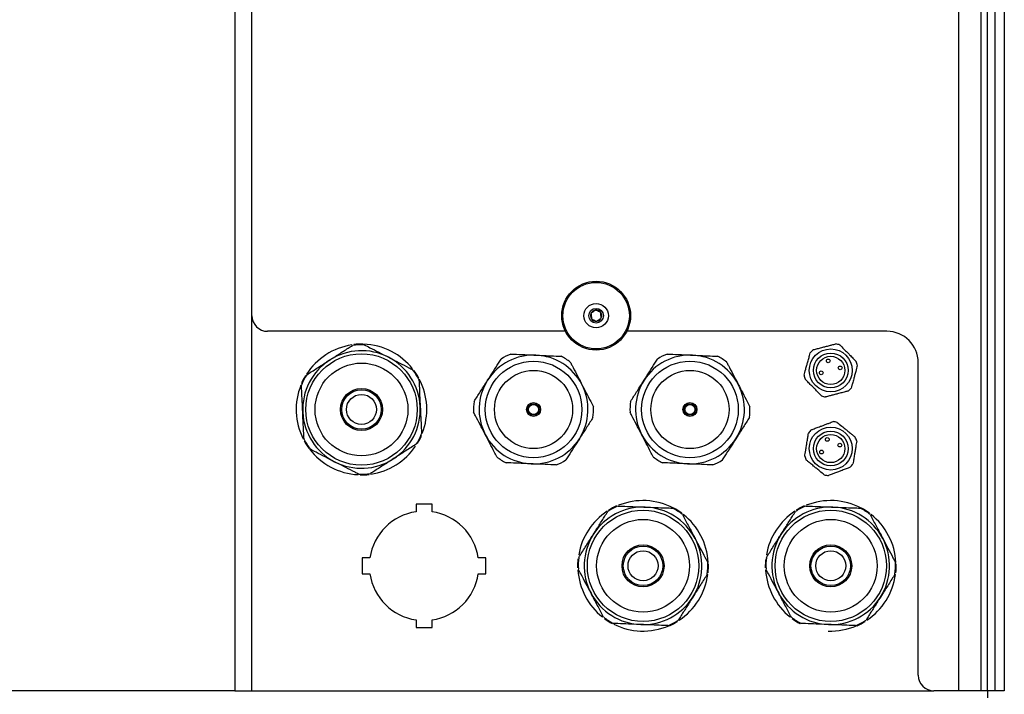
# Model space of a CAD drawing. Units: inches. Extents: x 1562 to 3081, y 824 to 1342.
# Drawn here: x 3045 to 3076, y 990 to 1012 of the extents above; entities that cross this region are included whole.
import ezdxf

# ---------------------------------------------------------------- set-up
doc = ezdxf.new("R2010")
doc.units = ezdxf.units.IN
doc.header["$LTSCALE"] = 4
doc.header["$MEASUREMENT"] = 0

msp = doc.modelspace()

# ---------------------------------------------------------------- linework, layer by layer
at = {"color": 7, "linetype": 'Continuous', "lineweight": 25}
for p, q in [((3051.728, 1070.095), (3051.728, 990.095)), ((3074.877, 990.095), (3074.877, 1070.095)), ((3075.575, 1070.095), (3075.575, 990.095)), ((3052.277, 1002.095), (3052.277, 1069.595)), ((3075.777, 1069.547), (3075.777, 990.095)), ((3076.027, 1066.547), (3076.027, 990.095)), ((3076.325, 1066.547), (3076.325, 990.095)), ((3062.297, 1001.595), (3052.777, 1001.595)), ((3072.575, 1001.595), (3064.256, 1001.595)), ((3073.575, 990.595), (3073.575, 1000.595)), ((3058.033, 996.071), (3057.521, 996.071)), ((3057.521, 996.071), (3057.521, 995.827)), ((3058.033, 995.827), (3058.033, 996.071)), ((3056.046, 994.351), (3055.801, 994.351)), ((3055.801, 994.351), (3055.801, 993.839)), ((3059.753, 994.351), (3059.508, 994.351)), ((3059.753, 993.839), (3059.753, 994.351)), ((3055.801, 993.839), (3056.046, 993.839)), ((3059.508, 993.839), (3059.753, 993.839)), ((3057.521, 992.364), (3057.521, 992.119)), ((3057.521, 992.119), (3058.033, 992.119)), ((3058.033, 992.119), (3058.033, 992.364)), ((3051.728, 990.095), (2985.096, 990.095)), ((3051.728, 990.095), (3052.277, 990.095)), ((3052.277, 990.095), (3074.075, 990.095)), ((3074.877, 990.095), (3074.075, 990.095)), ((3075.575, 990.095), (3074.877, 990.095)), ((3075.785, 990.095), (3075.575, 990.095)), ((3075.785, 990.095), (3075.785, 989.875)), ((3076.027, 990.095), (3075.785, 990.095)), ((3076.325, 990.095), (3076.027, 990.095))]:
    msp.add_line(p, q, dxfattribs=at)
at = {"color": 8, "linetype": 'Continuous', "lineweight": 25}
msp.add_line((3052.277, 990.095), (3052.277, 1002.095), dxfattribs=at)
at = {"color": 7, "linetype": 'Continuous', "lineweight": 25}
for centre, radius in [((3063.277, 1002.095), 1.1), ((3063.277, 1002.095), 1.062), ((3063.277, 1002.095), 0.391), ((3063.277, 1002.095), 0.234), ((3070.777, 1000.345), 0.686), ((3070.777, 1000.345), 0.556), ((3055.777, 999.095), 1.78), ((3055.777, 999.095), 1.484), ((3061.277, 999.095), 1.545), ((3066.277, 999.095), 1.545), ((3070.777, 1000.345), 0.45), ((3070.698, 1000.648), 0.06), ((3061.277, 999.095), 1.249), ((3066.277, 999.095), 1.249), ((3070.474, 1000.267), 0.06), ((3071.079, 1000.424), 0.06), ((3055.777, 999.095), 0.672), ((3055.777, 999.095), 0.632), ((3055.777, 999.095), 0.48), ((3061.277, 999.095), 0.224), ((3066.277, 999.095), 0.224), ((3061.277, 999.095), 0.184), ((3061.277, 999.095), 0.16), ((3066.277, 999.095), 0.184), ((3066.277, 999.095), 0.16), ((3070.777, 997.845), 0.686), ((3070.777, 997.845), 0.556), ((3070.777, 997.845), 0.45), ((3070.667, 998.138), 0.06), ((3070.484, 997.735), 0.06), ((3071.069, 997.956), 0.06), ((3064.777, 994.095), 1.78), ((3070.777, 994.095), 1.78), ((3064.777, 994.095), 1.484), ((3070.777, 994.095), 1.484), ((3064.777, 994.095), 0.672), ((3064.777, 994.095), 0.632), ((3070.777, 994.095), 0.672), ((3070.777, 994.095), 0.632), ((3064.777, 994.095), 0.48), ((3070.777, 994.095), 0.48)]:
    msp.add_circle(centre, radius, dxfattribs=at)
for centre, radius, start, end in [((3063.277, 1002.095), 0.18, 155.7204, 215.7204), ((3063.277, 1002.095), 0.18, 95.7204, 155.7204), ((3063.277, 1002.095), 0.18, 35.7204, 95.7204), ((3063.277, 1002.095), 0.18, 335.7204, 35.7204), ((3052.777, 1002.095), 0.5, 180, 270), ((3063.277, 1002.095), 0.18, 215.7204, 275.7204), ((3063.277, 1002.095), 0.18, 275.7204, 335.7204), ((3072.575, 1000.595), 1, 0, 90), ((3055.777, 999.095), 2.087, 98.5837, 147.3605), ((3055.777, 999.095), 1.88, 62.7598, 122.7598), ((3055.777, 999.095), 2.071, 87.5511, 97.9685), ((3055.777, 999.095), 2.092, 88.7598, 96.7598), ((3055.777, 999.095), 2.087, 62.7598, 88.163), ((3055.777, 999.095), 2.087, 38.4051, 62.7598), ((3070.777, 1000.345), 0.864, 130.0654, 139.1167), ((3070.777, 1000.345), 0.864, 70.0654, 79.1167), ((3055.777, 999.095), 1.88, 122.7598, 182.7598), ((3055.777, 999.095), 1.88, 2.7598, 62.7598), ((3061.277, 999.095), 1.74, 87.4643, 147.4643), ((3061.277, 999.095), 1.917, 112.2556, 122.673), ((3061.277, 999.095), 1.74, 27.4643, 87.4643), ((3061.277, 999.095), 1.917, 52.2556, 62.673), ((3066.277, 999.095), 1.74, 87.4643, 147.4643), ((3066.277, 999.095), 1.917, 112.2556, 122.673), ((3066.277, 999.095), 1.74, 27.4643, 87.4643), ((3066.277, 999.095), 1.917, 52.2556, 62.673), ((3070.777, 1000.345), 0.864, 10.0654, 19.1167), ((3055.777, 999.095), 2.071, 27.5511, 37.9685), ((3055.777, 999.095), 2.092, 28.7598, 36.7598), ((3055.777, 999.095), 2.092, 148.7598, 156.7598), ((3055.777, 999.095), 2.071, 147.5511, 157.9685), ((3055.777, 999.095), 2.087, 338.6908, 27.8007), ((3061.277, 999.095), 1.74, 147.4643, 207.4643), ((3066.277, 999.095), 1.74, 147.4643, 207.4643), ((3070.777, 1000.345), 0.864, 190.0654, 199.1167), ((3055.777, 999.095), 2.087, 158.0397, 206.8847), ((3061.277, 999.095), 1.74, 327.4643, 27.4643), ((3066.277, 999.095), 1.74, 327.4643, 27.4643), ((3070.777, 1000.345), 0.864, 310.0654, 319.1167), ((3061.277, 999.095), 1.917, 172.2556, 182.673), ((3066.277, 999.095), 1.917, 172.2556, 182.673), ((3070.777, 1000.345), 0.864, 250.0654, 259.1167), ((3055.777, 999.095), 1.88, 182.7598, 242.7598), ((3055.777, 999.095), 1.88, 302.7598, 2.7598), ((3061.277, 999.095), 1.917, 352.2556, 2.673), ((3066.277, 999.095), 1.917, 352.2556, 2.673), ((3070.777, 997.845), 0.864, 76.1106, 85.1619), ((3070.777, 997.845), 0.864, 136.1106, 145.1619), ((3055.777, 999.095), 2.071, 207.5511, 217.9685), ((3055.777, 999.095), 2.092, 208.7598, 216.7598), ((3055.777, 999.095), 2.071, 327.5511, 337.9685), ((3055.777, 999.095), 2.092, 328.7598, 336.7598), ((3061.277, 999.095), 1.74, 207.4643, 267.4643), ((3061.277, 999.095), 1.74, 267.4643, 327.4643), ((3066.277, 999.095), 1.74, 207.4643, 267.4643), ((3066.277, 999.095), 1.74, 267.4643, 327.4643), ((3070.777, 997.845), 0.864, 16.1106, 25.1619), ((3055.777, 999.095), 2.087, 217.195, 266.9492), ((3055.777, 999.095), 2.087, 278.3016, 325.9488), ((3055.777, 999.095), 1.88, 242.7598, 302.7598), ((3061.277, 999.095), 1.917, 232.2556, 242.673), ((3061.277, 999.095), 1.917, 292.2556, 302.673), ((3066.277, 999.095), 1.917, 232.2556, 242.673), ((3066.277, 999.095), 1.917, 292.2556, 302.673), ((3070.777, 997.845), 0.864, 196.1106, 205.1619), ((3070.777, 997.845), 0.864, 316.1106, 325.1619), ((3055.777, 999.095), 2.071, 267.5511, 277.9685), ((3055.777, 999.095), 2.092, 268.7598, 276.7598), ((3070.777, 997.845), 0.864, 256.1106, 265.1619), ((3064.777, 994.095), 2.087, 62.2292, 111.9834), ((3070.777, 994.095), 2.087, 62.2292, 111.9834), ((3064.777, 994.095), 1.88, 87.794, 147.794), ((3064.777, 994.095), 2.071, 112.5853, 123.0027), ((3064.777, 994.095), 2.092, 113.794, 121.794), ((3064.777, 994.095), 1.88, 27.794, 87.794), ((3064.777, 994.095), 2.071, 52.5853, 63.0027), ((3064.777, 994.095), 2.092, 53.794, 61.794), ((3070.777, 994.095), 1.88, 87.794, 147.794), ((3070.777, 994.095), 2.071, 112.5853, 123.0027), ((3070.777, 994.095), 2.092, 113.794, 121.794), ((3070.777, 994.095), 1.88, 27.794, 87.794), ((3070.777, 994.095), 2.071, 52.5853, 63.0027), ((3070.777, 994.095), 2.092, 53.794, 61.794), ((3057.777, 994.095), 1.75, 98.4117, 171.5883), ((3057.777, 994.095), 1.75, 8.4117, 81.5883), ((3064.777, 994.095), 2.087, 123.3358, 170.223), ((3064.777, 994.095), 2.087, 3.0739, 51.919), ((3070.777, 994.095), 2.087, 123.3358, 170.223), ((3070.777, 994.095), 2.087, 3.0739, 51.919), ((3064.777, 994.095), 1.88, 147.794, 207.794), ((3064.777, 994.095), 1.88, 327.794, 27.794), ((3070.777, 994.095), 1.88, 147.794, 207.794), ((3070.777, 994.095), 1.88, 327.794, 27.794), ((3064.777, 994.095), 2.092, 173.794, 181.794), ((3064.777, 994.095), 2.071, 172.5853, 183.0027), ((3070.777, 994.095), 2.092, 173.794, 181.794), ((3070.777, 994.095), 2.071, 172.5853, 183.0027), ((3064.777, 994.095), 2.071, 352.5853, 3.0027), ((3064.777, 994.095), 2.092, 353.794, 1.794), ((3070.777, 994.095), 2.071, 352.5853, 3.0027), ((3070.777, 994.095), 2.092, 353.794, 1.794), ((3057.777, 994.095), 1.75, 188.4117, 261.5883), ((3057.777, 994.095), 1.75, 278.4117, 351.5883), ((3064.777, 994.095), 2.087, 183.725, 231.5472), ((3064.777, 994.095), 2.087, 303.618, 352.3947), ((3070.777, 994.095), 2.087, 183.725, 231.5472), ((3070.777, 994.095), 2.087, 303.618, 352.3947), ((3064.777, 994.095), 1.88, 207.794, 267.794), ((3064.777, 994.095), 1.88, 267.794, 327.794), ((3070.777, 994.095), 1.88, 207.794, 267.794), ((3070.777, 994.095), 1.88, 267.794, 327.794), ((3064.777, 994.095), 2.071, 232.5853, 243.0027), ((3064.777, 994.095), 2.092, 233.794, 241.794), ((3070.777, 994.095), 2.071, 232.5853, 243.0027), ((3070.777, 994.095), 2.092, 233.794, 241.794), ((3064.777, 994.095), 2.087, 243.4393, 267.794), ((3064.777, 994.095), 2.087, 267.794, 293.1972), ((3064.777, 994.095), 2.071, 292.5853, 303.0027), ((3064.777, 994.095), 2.092, 293.794, 301.794), ((3070.777, 994.095), 2.087, 267.794, 293.1972), ((3070.777, 994.095), 2.071, 292.5853, 303.0027), ((3070.777, 994.095), 2.092, 293.794, 301.794), ((3074.075, 990.595), 0.5, 180, 270)]:
    msp.add_arc(centre, radius, start, end, dxfattribs=at)
for points, knots in [([(3063.259, 1002.275), (3063.238, 1002.26), (3063.202, 1002.234), (3063.15, 1002.197), (3063.124, 1002.178), (3063.112, 1002.17)], [0, 0, 0, 0, 0.439105, 0.751358, 1, 1, 1, 1]), ([(3063.112, 1002.17), (3063.113, 1002.159), (3063.116, 1002.131), (3063.121, 1002.078), (3063.127, 1002.027), (3063.129, 1001.999), (3063.13, 1001.99)], [0, 0, 0, 0, 0.1809422, 0.5062926, 0.8439745, 1, 1, 1, 1]), ([(3063.423, 1002.201), (3063.4, 1002.211), (3063.359, 1002.23), (3063.301, 1002.256), (3063.272, 1002.269), (3063.259, 1002.275)], [0, 0, 0, 0, 0.439105, 0.751358, 1, 1, 1, 1]), ([(3063.441, 1002.021), (3063.44, 1002.03), (3063.437, 1002.058), (3063.432, 1002.109), (3063.427, 1002.162), (3063.424, 1002.191), (3063.423, 1002.201)], [0, 0, 0, 0, 0.156025, 0.493707, 0.819058, 1, 1, 1, 1]), ([(3063.13, 1001.99), (3063.154, 1001.979), (3063.194, 1001.961), (3063.253, 1001.935), (3063.282, 1001.922), (3063.295, 1001.916)], [0, 0, 0, 0, 0.439105, 0.751358, 1, 1, 1, 1]), ([(3063.295, 1001.916), (3063.316, 1001.931), (3063.352, 1001.957), (3063.404, 1001.994), (3063.43, 1002.013), (3063.441, 1002.021)], [0, 0, 0, 0, 0.439105, 0.751358, 1, 1, 1, 1]), ([(3054.759, 1000.676), (3054.858, 1000.74), (3055.057, 1000.868), (3055.301, 1001.025), (3055.442, 1001.116), (3055.49, 1001.146)], [0, 0, 0, 0, 0.3919327, 0.7959139, 1, 1, 1, 1]), ([(3055.865, 1001.164), (3055.925, 1001.134), (3056.077, 1001.055), (3056.335, 1000.923), (3056.535, 1000.819), (3056.637, 1000.767)], [0, 0, 0, 0, 0.24255, 0.616584, 1, 1, 1, 1]), ([(3069.926, 1000.194), (3069.941, 1000.248), (3069.959, 1000.315), (3069.994, 1000.44), (3070.011, 1000.504), (3070.028, 1000.565), (3070.046, 1000.629), (3070.073, 1000.727), (3070.099, 1000.822), (3070.116, 1000.883), (3070.123, 1000.911)], [0, 0, 0, 0, 0.319114, 0.395207, 0.460276, 0.511137, 0.561971, 0.639082, 0.830863, 1, 1, 1, 1]), ([(3070.221, 1001.007), (3070.234, 1001.01), (3070.282, 1001.023), (3070.354, 1001.041), (3070.449, 1001.066), (3070.517, 1001.084), (3070.585, 1001.102), (3070.649, 1001.118), (3070.733, 1001.14), (3070.838, 1001.167), (3070.901, 1001.184), (3070.94, 1001.194)], [0, 0, 0, 0, 0.081962, 0.289112, 0.370815, 0.453326, 0.504686, 0.556086, 0.629256, 0.771252, 1, 1, 1, 1]), ([(3071.071, 1001.158), (3071.111, 1001.118), (3071.159, 1001.068), (3071.25, 1000.976), (3071.297, 1000.929), (3071.341, 1000.884), (3071.388, 1000.836), (3071.459, 1000.765), (3071.528, 1000.694), (3071.572, 1000.649), (3071.593, 1000.628)], [0, 0, 0, 0, 0.319114, 0.395207, 0.460276, 0.511137, 0.561971, 0.639082, 0.830863, 1, 1, 1, 1]), ([(3054.029, 1000.207), (3054.136, 1000.275), (3054.353, 1000.415), (3054.604, 1000.576), (3054.74, 1000.664), (3054.759, 1000.676)], [0, 0, 0, 0, 0.455343, 0.924568, 1, 1, 1, 1]), ([(3056.637, 1000.767), (3056.651, 1000.76), (3056.767, 1000.7), (3056.989, 1000.586), (3057.232, 1000.461), (3057.37, 1000.39), (3057.409, 1000.369)], [0, 0, 0, 0, 0.0504789, 0.4394769, 0.8397756, 1, 1, 1, 1]), ([(3059.81, 1000.031), (3059.868, 1000.122), (3059.986, 1000.308), (3060.13, 1000.533), (3060.214, 1000.665), (3060.242, 1000.709)], [0, 0, 0, 0, 0.391933, 0.795914, 1, 1, 1, 1]), ([(3060.551, 1000.869), (3060.668, 1000.864), (3060.907, 1000.853), (3061.183, 1000.841), (3061.333, 1000.835), (3061.354, 1000.834)], [0, 0, 0, 0, 0.455342, 0.924566, 1, 1, 1, 1]), ([(3061.354, 1000.834), (3061.462, 1000.829), (3061.681, 1000.819), (3061.949, 1000.807), (3062.104, 1000.8), (3062.157, 1000.798)], [0, 0, 0, 0, 0.391933, 0.795914, 1, 1, 1, 1]), ([(3062.45, 1000.611), (3062.469, 1000.574), (3062.534, 1000.449), (3062.651, 1000.224), (3062.758, 1000.019), (3062.815, 999.91), (3062.821, 999.898)], [0, 0, 0, 0, 0.161694, 0.552022, 0.952262, 1, 1, 1, 1]), ([(3064.81, 1000.031), (3064.868, 1000.122), (3064.986, 1000.308), (3065.13, 1000.533), (3065.214, 1000.665), (3065.242, 1000.709)], [0, 0, 0, 0, 0.391933, 0.795914, 1, 1, 1, 1]), ([(3065.551, 1000.869), (3065.668, 1000.864), (3065.907, 1000.853), (3066.183, 1000.841), (3066.333, 1000.835), (3066.354, 1000.834)], [0, 0, 0, 0, 0.455342, 0.924566, 1, 1, 1, 1]), ([(3066.354, 1000.834), (3066.462, 1000.829), (3066.681, 1000.819), (3066.949, 1000.807), (3067.104, 1000.8), (3067.157, 1000.798)], [0, 0, 0, 0, 0.391933, 0.795914, 1, 1, 1, 1]), ([(3067.45, 1000.611), (3067.469, 1000.574), (3067.534, 1000.449), (3067.651, 1000.224), (3067.758, 1000.019), (3067.815, 999.91), (3067.821, 999.898)], [0, 0, 0, 0, 0.161694, 0.552022, 0.952262, 1, 1, 1, 1]), ([(3071.627, 1000.496), (3071.613, 1000.442), (3071.594, 1000.376), (3071.56, 1000.25), (3071.542, 1000.187), (3071.525, 1000.125), (3071.508, 1000.062), (3071.481, 999.964), (3071.454, 999.869), (3071.438, 999.808), (3071.43, 999.78)], [0, 0, 0, 0, 0.319114, 0.395207, 0.460276, 0.511137, 0.561971, 0.639082, 0.830863, 1, 1, 1, 1]), ([(3057.613, 1000.053), (3057.619, 999.926), (3057.631, 999.668), (3057.646, 999.37), (3057.653, 999.208), (3057.654, 999.186)], [0, 0, 0, 0, 0.455343, 0.924568, 1, 1, 1, 1]), ([(3059.378, 999.354), (3059.441, 999.453), (3059.569, 999.654), (3059.718, 999.887), (3059.799, 1000.014), (3059.81, 1000.031)], [0, 0, 0, 0, 0.455342, 0.924566, 1, 1, 1, 1]), ([(3064.378, 999.354), (3064.441, 999.453), (3064.569, 999.654), (3064.718, 999.887), (3064.799, 1000.014), (3064.81, 1000.031)], [0, 0, 0, 0, 0.455342, 0.924566, 1, 1, 1, 1]), ([(3070.482, 999.533), (3070.443, 999.573), (3070.394, 999.622), (3070.303, 999.715), (3070.257, 999.762), (3070.212, 999.807), (3070.165, 999.854), (3070.095, 999.926), (3070.025, 999.997), (3069.981, 1000.041), (3069.96, 1000.062)], [0, 0, 0, 0, 0.319114, 0.395207, 0.460276, 0.511137, 0.561971, 0.639082, 0.830863, 1, 1, 1, 1]), ([(3053.899, 999.005), (3053.893, 999.122), (3053.882, 999.359), (3053.868, 999.648), (3053.86, 999.816), (3053.857, 999.872)], [0, 0, 0, 0, 0.391933, 0.795914, 1, 1, 1, 1]), ([(3062.821, 999.898), (3062.868, 999.806), (3062.965, 999.619), (3063.089, 999.381), (3063.163, 999.239), (3063.191, 999.185)], [0, 0, 0, 0, 0.3755749, 0.7618544, 1, 1, 1, 1]), ([(3067.821, 999.898), (3067.868, 999.806), (3067.965, 999.619), (3068.089, 999.381), (3068.163, 999.239), (3068.191, 999.185)], [0, 0, 0, 0, 0.375575, 0.761854, 1, 1, 1, 1]), ([(3071.333, 999.684), (3071.319, 999.681), (3071.271, 999.668), (3071.2, 999.649), (3071.105, 999.625), (3071.036, 999.607), (3070.968, 999.589), (3070.904, 999.573), (3070.821, 999.551), (3070.715, 999.523), (3070.652, 999.507), (3070.614, 999.497)], [0, 0, 0, 0, 0.081962, 0.289112, 0.370815, 0.453326, 0.504686, 0.556086, 0.629256, 0.771252, 1, 1, 1, 1]), ([(3053.941, 998.138), (3053.935, 998.265), (3053.922, 998.522), (3053.908, 998.82), (3053.9, 998.982), (3053.899, 999.005)], [0, 0, 0, 0, 0.455343, 0.924568, 1, 1, 1, 1]), ([(3057.654, 999.186), (3057.66, 999.069), (3057.672, 998.832), (3057.685, 998.543), (3057.694, 998.375), (3057.696, 998.319)], [0, 0, 0, 0, 0.391933, 0.795914, 1, 1, 1, 1]), ([(3059.733, 998.293), (3059.727, 998.305), (3059.671, 998.412), (3059.565, 998.617), (3059.448, 998.842), (3059.381, 998.969), (3059.362, 999.006)], [0, 0, 0, 0, 0.047737, 0.437334, 0.838307, 1, 1, 1, 1]), ([(3064.733, 998.293), (3064.727, 998.305), (3064.671, 998.412), (3064.565, 998.617), (3064.448, 998.842), (3064.381, 998.969), (3064.362, 999.006)], [0, 0, 0, 0, 0.047737, 0.437334, 0.838307, 1, 1, 1, 1]), ([(3063.176, 998.837), (3063.113, 998.738), (3062.984, 998.536), (3062.836, 998.304), (3062.755, 998.177), (3062.744, 998.16)], [0, 0, 0, 0, 0.455342, 0.924566, 1, 1, 1, 1]), ([(3068.176, 998.837), (3068.113, 998.738), (3067.984, 998.536), (3067.836, 998.304), (3067.755, 998.177), (3067.744, 998.16)], [0, 0, 0, 0, 0.455342, 0.924566, 1, 1, 1, 1]), ([(3070.154, 998.444), (3070.167, 998.449), (3070.213, 998.467), (3070.283, 998.493), (3070.374, 998.527), (3070.441, 998.552), (3070.507, 998.577), (3070.569, 998.601), (3070.649, 998.631), (3070.751, 998.669), (3070.812, 998.692), (3070.85, 998.706)], [0, 0, 0, 0, 0.081962, 0.289112, 0.370815, 0.453326, 0.504686, 0.556086, 0.629256, 0.771252, 1, 1, 1, 1]), ([(3070.984, 998.684), (3071.027, 998.649), (3071.081, 998.605), (3071.181, 998.522), (3071.232, 998.48), (3071.282, 998.44), (3071.333, 998.398), (3071.411, 998.334), (3071.487, 998.271), (3071.536, 998.231), (3071.559, 998.213)], [0, 0, 0, 0, 0.319114, 0.395207, 0.460276, 0.511137, 0.561971, 0.639082, 0.830863, 1, 1, 1, 1]), ([(3060.103, 997.58), (3060.075, 997.634), (3060.003, 997.774), (3059.879, 998.012), (3059.782, 998.198), (3059.733, 998.293)], [0, 0, 0, 0, 0.238147, 0.614314, 1, 1, 1, 1]), ([(3062.744, 998.16), (3062.685, 998.068), (3062.567, 997.883), (3062.423, 997.657), (3062.339, 997.526), (3062.311, 997.482)], [0, 0, 0, 0, 0.391933, 0.795914, 1, 1, 1, 1]), ([(3065.103, 997.58), (3065.075, 997.634), (3065.003, 997.774), (3064.879, 998.012), (3064.782, 998.198), (3064.733, 998.293)], [0, 0, 0, 0, 0.238147, 0.614314, 1, 1, 1, 1]), ([(3067.744, 998.16), (3067.685, 998.068), (3067.567, 997.883), (3067.423, 997.657), (3067.339, 997.526), (3067.311, 997.482)], [0, 0, 0, 0, 0.391933, 0.795914, 1, 1, 1, 1]), ([(3069.947, 997.606), (3069.956, 997.661), (3069.967, 997.729), (3069.988, 997.857), (3069.999, 997.922), (3070.009, 997.985), (3070.02, 998.051), (3070.036, 998.15), (3070.053, 998.248), (3070.063, 998.31), (3070.068, 998.339)], [0, 0, 0, 0, 0.319114, 0.395207, 0.460276, 0.511137, 0.561971, 0.639082, 0.830863, 1, 1, 1, 1]), ([(3071.607, 998.085), (3071.598, 998.03), (3071.586, 997.962), (3071.565, 997.833), (3071.555, 997.768), (3071.544, 997.706), (3071.533, 997.64), (3071.517, 997.54), (3071.501, 997.443), (3071.491, 997.381), (3071.486, 997.352)], [0, 0, 0, 0, 0.319114, 0.395207, 0.460276, 0.511137, 0.561971, 0.639082, 0.830863, 1, 1, 1, 1]), ([(3054.916, 997.424), (3054.817, 997.475), (3054.616, 997.578), (3054.358, 997.711), (3054.204, 997.791), (3054.144, 997.821)], [0, 0, 0, 0, 0.373457, 0.757452, 1, 1, 1, 1]), ([(3057.524, 997.984), (3057.417, 997.915), (3057.2, 997.776), (3056.949, 997.614), (3056.813, 997.527), (3056.794, 997.514)], [0, 0, 0, 0, 0.455343, 0.924568, 1, 1, 1, 1]), ([(3056.794, 997.514), (3056.696, 997.451), (3056.496, 997.323), (3056.253, 997.166), (3056.111, 997.075), (3056.064, 997.045)], [0, 0, 0, 0, 0.3919327, 0.7959139, 1, 1, 1, 1]), ([(3070.569, 997.007), (3070.526, 997.042), (3070.473, 997.086), (3070.372, 997.169), (3070.321, 997.21), (3070.272, 997.251), (3070.221, 997.293), (3070.143, 997.357), (3070.066, 997.42), (3070.017, 997.459), (3069.995, 997.478)], [0, 0, 0, 0, 0.319114, 0.395207, 0.460276, 0.511137, 0.561971, 0.639082, 0.830863, 1, 1, 1, 1]), ([(3055.688, 997.026), (3055.649, 997.047), (3055.514, 997.116), (3055.271, 997.241), (3055.049, 997.356), (3054.93, 997.417), (3054.916, 997.424)], [0, 0, 0, 0, 0.160226, 0.549952, 0.949521, 1, 1, 1, 1]), ([(3061.2, 997.357), (3061.092, 997.362), (3060.872, 997.372), (3060.605, 997.383), (3060.449, 997.39), (3060.397, 997.393)], [0, 0, 0, 0, 0.391933, 0.795914, 1, 1, 1, 1]), ([(3062.003, 997.322), (3061.885, 997.327), (3061.646, 997.337), (3061.371, 997.35), (3061.22, 997.356), (3061.2, 997.357)], [0, 0, 0, 0, 0.455342, 0.924566, 1, 1, 1, 1]), ([(3066.2, 997.357), (3066.092, 997.362), (3065.872, 997.372), (3065.605, 997.383), (3065.449, 997.39), (3065.397, 997.393)], [0, 0, 0, 0, 0.391933, 0.795914, 1, 1, 1, 1]), ([(3067.003, 997.322), (3066.885, 997.327), (3066.646, 997.337), (3066.371, 997.35), (3066.22, 997.356), (3066.2, 997.357)], [0, 0, 0, 0, 0.455342, 0.924566, 1, 1, 1, 1]), ([(3071.399, 997.246), (3071.386, 997.241), (3071.34, 997.224), (3071.271, 997.198), (3071.179, 997.163), (3071.112, 997.138), (3071.047, 997.114), (3070.985, 997.09), (3070.904, 997.06), (3070.802, 997.021), (3070.741, 996.999), (3070.704, 996.984)], [0, 0, 0, 0, 0.0819619, 0.289112, 0.3708149, 0.4533262, 0.5046861, 0.5560859, 0.6292562, 0.7712518, 1, 1, 1, 1]), ([(3063.981, 996.007), (3064.026, 996.006), (3064.178, 996), (3064.45, 995.989), (3064.7, 995.98), (3064.834, 995.975), (3064.849, 995.974)], [0, 0, 0, 0, 0.160226, 0.549952, 0.949521, 1, 1, 1, 1]), ([(3064.849, 995.974), (3064.96, 995.97), (3065.186, 995.961), (3065.476, 995.95), (3065.65, 995.943), (3065.717, 995.941)], [0, 0, 0, 0, 0.3734573, 0.757452, 1, 1, 1, 1]), ([(3069.981, 996.007), (3070.026, 996.006), (3070.178, 996), (3070.45, 995.989), (3070.7, 995.98), (3070.834, 995.975), (3070.849, 995.974)], [0, 0, 0, 0, 0.160226, 0.549952, 0.949521, 1, 1, 1, 1]), ([(3070.849, 995.974), (3070.96, 995.97), (3071.186, 995.961), (3071.476, 995.95), (3071.65, 995.943), (3071.717, 995.941)], [0, 0, 0, 0, 0.3734573, 0.757452, 1, 1, 1, 1]), ([(3063.186, 995.097), (3063.248, 995.196), (3063.375, 995.397), (3063.529, 995.642), (3063.619, 995.784), (3063.649, 995.832)], [0, 0, 0, 0, 0.391933, 0.795914, 1, 1, 1, 1]), ([(3066.035, 995.74), (3066.094, 995.628), (3066.215, 995.399), (3066.354, 995.135), (3066.429, 994.992), (3066.44, 994.972)], [0, 0, 0, 0, 0.455343, 0.924568, 1, 1, 1, 1]), ([(3069.186, 995.097), (3069.248, 995.196), (3069.375, 995.397), (3069.529, 995.642), (3069.619, 995.784), (3069.649, 995.832)], [0, 0, 0, 0, 0.391933, 0.795914, 1, 1, 1, 1]), ([(3072.035, 995.74), (3072.094, 995.628), (3072.215, 995.399), (3072.354, 995.135), (3072.429, 994.992), (3072.44, 994.972)], [0, 0, 0, 0, 0.455343, 0.924568, 1, 1, 1, 1]), ([(3062.723, 994.363), (3062.791, 994.47), (3062.929, 994.689), (3063.087, 994.941), (3063.174, 995.078), (3063.186, 995.097)], [0, 0, 0, 0, 0.4553426, 0.9245678, 1, 1, 1, 1]), ([(3066.44, 994.972), (3066.494, 994.869), (3066.605, 994.659), (3066.74, 994.403), (3066.818, 994.254), (3066.845, 994.204)], [0, 0, 0, 0, 0.391933, 0.795914, 1, 1, 1, 1]), ([(3068.723, 994.363), (3068.791, 994.47), (3068.929, 994.689), (3069.087, 994.941), (3069.174, 995.078), (3069.186, 995.097)], [0, 0, 0, 0, 0.4553426, 0.9245678, 1, 1, 1, 1]), ([(3072.44, 994.972), (3072.494, 994.869), (3072.605, 994.659), (3072.74, 994.403), (3072.818, 994.254), (3072.845, 994.204)], [0, 0, 0, 0, 0.391933, 0.795914, 1, 1, 1, 1]), ([(3063.114, 993.219), (3063.059, 993.322), (3062.948, 993.532), (3062.814, 993.788), (3062.735, 993.937), (3062.709, 993.987)], [0, 0, 0, 0, 0.391933, 0.795914, 1, 1, 1, 1]), ([(3069.114, 993.219), (3069.059, 993.322), (3068.948, 993.532), (3068.814, 993.788), (3068.735, 993.937), (3068.709, 993.987)], [0, 0, 0, 0, 0.391933, 0.795914, 1, 1, 1, 1]), ([(3066.83, 993.828), (3066.762, 993.721), (3066.625, 993.502), (3066.466, 993.25), (3066.379, 993.112), (3066.367, 993.093)], [0, 0, 0, 0, 0.455343, 0.924568, 1, 1, 1, 1]), ([(3072.83, 993.828), (3072.762, 993.721), (3072.625, 993.502), (3072.466, 993.25), (3072.379, 993.112), (3072.367, 993.093)], [0, 0, 0, 0, 0.455343, 0.924568, 1, 1, 1, 1]), ([(3063.518, 992.451), (3063.459, 992.563), (3063.339, 992.792), (3063.2, 993.055), (3063.124, 993.199), (3063.114, 993.219)], [0, 0, 0, 0, 0.455343, 0.924568, 1, 1, 1, 1]), ([(3066.367, 993.093), (3066.305, 992.994), (3066.179, 992.794), (3066.024, 992.549), (3065.935, 992.407), (3065.905, 992.359)], [0, 0, 0, 0, 0.391933, 0.795914, 1, 1, 1, 1]), ([(3069.518, 992.451), (3069.459, 992.563), (3069.339, 992.792), (3069.2, 993.055), (3069.124, 993.199), (3069.114, 993.219)], [0, 0, 0, 0, 0.455343, 0.924568, 1, 1, 1, 1]), ([(3072.367, 993.093), (3072.305, 992.994), (3072.179, 992.794), (3072.024, 992.549), (3071.935, 992.407), (3071.905, 992.359)], [0, 0, 0, 0, 0.391933, 0.795914, 1, 1, 1, 1]), ([(3064.704, 992.217), (3064.689, 992.217), (3064.558, 992.222), (3064.309, 992.232), (3064.036, 992.243), (3063.881, 992.249), (3063.837, 992.25)], [0, 0, 0, 0, 0.050479, 0.439477, 0.839776, 1, 1, 1, 1]), ([(3065.572, 992.183), (3065.505, 992.186), (3065.334, 992.193), (3065.044, 992.204), (3064.819, 992.212), (3064.704, 992.217)], [0, 0, 0, 0, 0.24255, 0.616584, 1, 1, 1, 1]), ([(3070.704, 992.217), (3070.689, 992.217), (3070.558, 992.222), (3070.309, 992.232), (3070.036, 992.243), (3069.881, 992.249), (3069.837, 992.25)], [0, 0, 0, 0, 0.050479, 0.439477, 0.839776, 1, 1, 1, 1]), ([(3071.572, 992.183), (3071.505, 992.186), (3071.334, 992.193), (3071.044, 992.204), (3070.819, 992.212), (3070.704, 992.217)], [0, 0, 0, 0, 0.24255, 0.616584, 1, 1, 1, 1])]:
    msp.add_open_spline(points, degree=3, knots=knots, dxfattribs=at)

doc.saveas('drawing.dxf')
